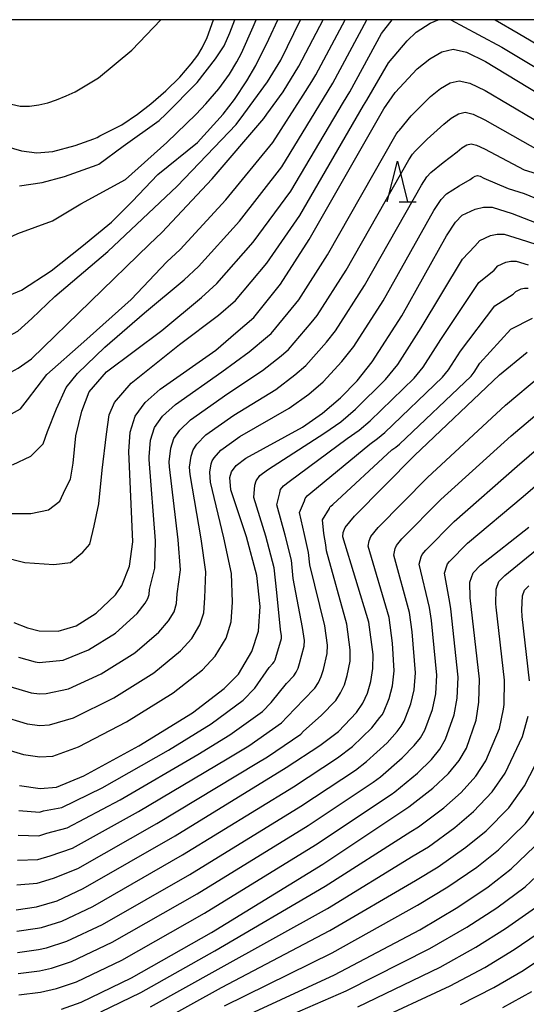
# Model space of a CAD drawing. Extents: x -22000 to -20000, y 91500 to 93000.
# Drawn here: x -20184 to -20121, y 92879 to 93000 of the extents above; entities that cross this region are included whole.
import ezdxf

# ---------------------------------------------------------------- set-up
doc = ezdxf.new("R2010")
doc.units = 0
for name, color, linetype in [('6332000', 2, 'Continuous'), ('7101000', 4, 'Continuous'), ('7102000', 2, 'Continuous'), ('999', 7, 'Continuous')]:
    doc.layers.add(name, color=color, linetype=linetype)

# ---------------------------------------------------------------- blocks, each defined once
blk = doc.blocks.new('633200')
at = {"layer": '6332000'}
for points in [[(-0.5, -1), (0, 1), (0.5, -1)], [(0.08, -1), (0.92, -1)]]:
    blk.add_lwpolyline(points, dxfattribs=at)

msp = doc.modelspace()

# ---------------------------------------------------------------- linework, layer by layer
at = {"layer": '7101000', "flags": 128}
for points in [[(-20220.66, 92946.59), (-20209.27, 92951.75), (-20206.87, 92952.62), (-20205.02, 92953.06), (-20194.29, 92953.7), (-20189.97, 92954.6), (-20185.86, 92956.1), (-20184.03, 92957.07), (-20182.41, 92958.22), (-20167.84, 92972.35), (-20166.34, 92973.81), (-20160.12, 92980.4), (-20153.79, 92987.85), (-20153.41, 92988.38), (-20151.41, 92991.11), (-20149.44, 92994.26), (-20146.48, 93000)], [(-20185.61, 92984.42), (-20183.64, 92983.84), (-20181.74, 92983.61), (-20179.77, 92983.78), (-20177.01, 92984.51), (-20174.72, 92985.31), (-20174.3, 92985.51), (-20173.97, 92985.68), (-20171.25, 92987.06), (-20169.34, 92988.38), (-20167.7, 92989.62), (-20165.86, 92991.22), (-20164.14, 92992.93), (-20162.74, 92994.55), (-20161.9, 92995.64), (-20161.36, 92996.54), (-20160.76, 92997.82), (-20159.98, 93000)], [(-20184.57, 92925.75), (-20182.9, 92925.09), (-20181.47, 92924.72), (-20179.11, 92924.7), (-20176.91, 92925.34), (-20174.42, 92926.92), (-20172.06, 92929.18), (-20171.26, 92930.33), (-20170.33, 92932.69), (-20169.92, 92935.7), (-20170.41, 92946.8), (-20170.23, 92949.2), (-20169.61, 92951.15), (-20168.4, 92952.86), (-20166.53, 92954.5), (-20159.7, 92959.28), (-20157.21, 92961.43), (-20155.02, 92963.32), (-20151.72, 92967.41), (-20148.2, 92972.91), (-20138.99, 92989.03), (-20137.61, 92991.02), (-20134.86, 92993.96), (-20133.32, 92995.19), (-20131.84, 92996.05), (-20130.45, 92996.37), (-20128.8, 92996.02), (-20126.44, 92994.86), (-20115.81, 92988.39)], [(-20183.89, 92905.67), (-20181.33, 92905.32), (-20179.32, 92905.46), (-20175.96, 92906.89), (-20169.16, 92910.56), (-20162.58, 92914.63), (-20158.66, 92917.62), (-20156.88, 92919.41), (-20155.23, 92922.19), (-20154.42, 92924.69), (-20154.21, 92927.74), (-20154.62, 92931.54), (-20155.9, 92936.29), (-20157.83, 92942.08), (-20157.95, 92943.62), (-20157.75, 92944.31), (-20157.18, 92945.08), (-20156, 92945.99), (-20149, 92949.81), (-20146.55, 92951.52), (-20144.31, 92953.43), (-20142.27, 92955.54), (-20140.42, 92957.84), (-20136.78, 92963.51), (-20131.26, 92973.36), (-20130.15, 92975.07), (-20129.35, 92975.93), (-20127.73, 92976.68), (-20126.71, 92976.91), (-20125.62, 92976.93), (-20123.16, 92976.14), (-20117.04, 92973.73)], [(-20184.29, 92890.37), (-20181.77, 92890.73), (-20179.25, 92891.49), (-20176.05, 92892.98), (-20164.69, 92899.5), (-20151, 92907.88), (-20146.88, 92910.6), (-20144.58, 92912.33), (-20142.35, 92914.65), (-20141.59, 92915.8), (-20141, 92917.05), (-20140.58, 92918.48), (-20140.34, 92920.07), (-20140.29, 92921.83), (-20140.83, 92925.78), (-20144.03, 92936.29), (-20144, 92936.82), (-20143.73, 92937.47), (-20142.61, 92938.86), (-20135.22, 92946.32), (-20124.73, 92956.26), (-20121.34, 92959.04)], [(-20178.7, 92878.15), (-20176.27, 92879), (-20170.09, 92881.98), (-20160.21, 92887.58), (-20146.52, 92896.01), (-20135.91, 92903.05), (-20132.94, 92905.34), (-20131.02, 92907.15), (-20129.72, 92908.74), (-20128.82, 92910.28), (-20127.62, 92913.72), (-20127.26, 92915.93), (-20127.21, 92918.76), (-20128.34, 92928.81), (-20128.38, 92930.73), (-20127.98, 92931.88), (-20127.06, 92932.81), (-20121.1, 92937.51)], [(-20158.2, 92876.29), (-20145.08, 92882.37), (-20134.55, 92887.92), (-20129.88, 92890.71), (-20126.15, 92893.21), (-20123.3, 92895.42), (-20119.49, 92899.08)], [(-20124.32, 92878.32), (-20120.74, 92880.31)]]:
    msp.add_lwpolyline(points, dxfattribs=at)
at = {"layer": '7102000', "flags": 128}
for points in [[(-20220.66, 92960.25), (-20216.4, 92960.99), (-20213.39, 92961.94), (-20209.91, 92963.53), (-20205.47, 92965.42), (-20199.62, 92967.48), (-20194.71, 92969.22), (-20191.07, 92970.49), (-20187.9, 92971.91), (-20184.1, 92973.65), (-20179.82, 92975.24), (-20176.34, 92977.3), (-20170.8, 92980.3), (-20165.73, 92984.89), (-20162.12, 92988.38), (-20160.92, 92989.64), (-20159.33, 92991.48), (-20158, 92993.29), (-20157.11, 92994.83), (-20156.51, 92995.88), (-20155.08, 92999.13), (-20154.72, 93000)], [(-20220.66, 92943.25), (-20216.61, 92944.83), (-20211.3, 92946.78), (-20205.12, 92948.62), (-20201.22, 92949.49), (-20196.99, 92949.92), (-20193.96, 92949.92), (-20190.16, 92949.92), (-20187.13, 92950.25), (-20184.85, 92951.44), (-20183.77, 92952.09), (-20182.9, 92953.17), (-20180.52, 92956.32), (-20175.96, 92960.33), (-20170.11, 92965.53), (-20165.72, 92970.17), (-20164.08, 92971.71), (-20158.44, 92977.8), (-20152.67, 92984.86), (-20148.93, 92990.69), (-20147.85, 92992.4), (-20147.35, 92993.21), (-20143.77, 93000)], [(-20220.66, 92951.05), (-20217.35, 92952.6), (-20213.39, 92954.35), (-20208.32, 92955.93), (-20203.89, 92956.88), (-20196.92, 92957.83), (-20193.28, 92958.14), (-20189.17, 92959.09), (-20186.47, 92960.36), (-20184.1, 92961.63), (-20182.36, 92963.21), (-20179.51, 92965.9), (-20173.01, 92971.44), (-20164.46, 92979.51), (-20157.18, 92987.11), (-20156.24, 92988.38), (-20153.3, 92992.35), (-20151.67, 92995.02), (-20149.27, 93000)], [(-20220.66, 92955.76), (-20215.92, 92957.67), (-20209.91, 92959.41), (-20204.37, 92961.15), (-20199.14, 92962.58), (-20195.18, 92963.37), (-20191.54, 92964), (-20187.11, 92965.27), (-20183.62, 92966.69), (-20179.98, 92969.06), (-20176.18, 92972.07), (-20172.54, 92975.08), (-20170.01, 92977.61), (-20166.84, 92980.94), (-20161.93, 92984.89), (-20158.8, 92988.38), (-20157.38, 92990.18), (-20155.88, 92992.49), (-20154.75, 92994.34), (-20153.14, 92997.59), (-20152.05, 93000)], [(-20188.75, 92934.55), (-20183.23, 92933.13), (-20179.65, 92932.91), (-20177.59, 92933.13), (-20176.07, 92934.43), (-20175.2, 92935.4), (-20174.66, 92937.68), (-20174.12, 92940.39), (-20173.69, 92944.51), (-20173.15, 92948.95), (-20172.82, 92951.33), (-20172.17, 92952.85), (-20170.11, 92955.23), (-20164.15, 92960), (-20159.34, 92963.61), (-20157.28, 92965.42), (-20153.4, 92970.01), (-20149.32, 92975.9), (-20141.48, 92989.44), (-20141.08, 92990.07), (-20138.43, 92994.67), (-20136.13, 92997.39), (-20134.99, 92998.45), (-20133.28, 92999.58), (-20132.3, 93000)], [(-20185.8, 93000), (-20185.94, 92999.67), (-20186.85, 92996.89), (-20187.29, 92994.62), (-20187.3, 92992.72), (-20186.98, 92991.27), (-20186.56, 92990.62), (-20186.37, 92990.4), (-20185.75, 92989.96), (-20184.87, 92989.58), (-20183.8, 92989.35), (-20182.66, 92989.34), (-20181.51, 92989.5), (-20180.39, 92989.78), (-20179.32, 92990.13), (-20178.14, 92990.62), (-20177.01, 92991.13), (-20174.14, 92992.82), (-20170.03, 92996.26), (-20166.47, 93000)], [(-20185.29, 92939.2), (-20182.47, 92939.2), (-20180.3, 92939.63), (-20178.89, 92940.71), (-20178.24, 92942.12), (-20177.59, 92943.42), (-20177.26, 92945.37), (-20176.94, 92948.73), (-20176.18, 92951.77), (-20175.31, 92954.15), (-20173.15, 92956.64), (-20166.32, 92961.73), (-20161.46, 92965.8), (-20159.55, 92967.52), (-20155.08, 92972.61), (-20150.44, 92978.89), (-20143.96, 92989.86), (-20143.17, 92991.12), (-20139.26, 92998.31), (-20137.95, 93000)], [(-20184.74, 92945.16), (-20182.47, 92946.24), (-20180.95, 92947.76), (-20180.41, 92949.27), (-20179.32, 92952.09), (-20178.13, 92954.69), (-20176.72, 92956.42), (-20173.36, 92959.68), (-20168.48, 92963.9), (-20163.59, 92967.98), (-20161.81, 92969.61), (-20156.76, 92975.2), (-20151.56, 92981.87), (-20146.44, 92990.28), (-20145.26, 92992.17), (-20141.08, 93000)], [(-20183.87, 92979.54), (-20181.08, 92979.96), (-20178.35, 92980.67), (-20174.3, 92982.13), (-20174.12, 92982.2), (-20171.11, 92984.42), (-20166.68, 92987.58), (-20165.83, 92988.38), (-20161.98, 92992.27), (-20159.73, 92995.19), (-20158.66, 92996.78), (-20157.97, 92998.39), (-20157.36, 93000)], [(-20130.72, 93000), (-20127.36, 92998.19), (-20124.44, 92996.6), (-20115.02, 92990.94), (-20111.98, 92989.36), (-20109.43, 92988.34), (-20106.24, 92987.35), (-20102.56, 92986.73), (-20099.05, 92986.65), (-20095.02, 92987.17), (-20092.43, 92987.8), (-20089.67, 92988.82), (-20087.24, 92990.06), (-20084.41, 92991.77), (-20081.8, 92993.63), (-20079.53, 92995.55), (-20077.89, 92997.27), (-20075.84, 92999.88), (-20075.77, 93000)], [(-20125.28, 93000), (-20122.43, 92998.34), (-20114.22, 92993.49), (-20110.94, 92991.88), (-20108.03, 92990.84), (-20105.64, 92990.1), (-20102.34, 92989.57), (-20099.14, 92989.5), (-20095.51, 92989.93), (-20092.98, 92990.53), (-20090.34, 92991.48), (-20088.52, 92992.41), (-20085.85, 92993.97), (-20083.35, 92995.75), (-20081.1, 92997.67), (-20079.88, 92998.96), (-20079.02, 93000)], [(-20183.99, 92921.47), (-20181.95, 92920.91), (-20181.44, 92920.84), (-20181.04, 92920.87), (-20178.48, 92921.13), (-20175.36, 92922.39), (-20172.05, 92924.46), (-20169.38, 92926.88), (-20168.38, 92928.15), (-20168.05, 92928.7), (-20167.89, 92929.2), (-20167.85, 92929.81), (-20167.19, 92932.46), (-20167.12, 92935.82), (-20167.9, 92945.85), (-20167.92, 92946.16), (-20167.73, 92948.22), (-20167.24, 92949.78), (-20166.27, 92951.15), (-20164.66, 92952.62), (-20158.96, 92956.62), (-20155.57, 92959.1), (-20153.32, 92960.96), (-20152.88, 92961.35), (-20149.83, 92965.04), (-20149.46, 92965.5), (-20145.92, 92971.03), (-20137.45, 92985.89), (-20137.22, 92986.24), (-20137.06, 92986.41), (-20135.63, 92988.16), (-20133.23, 92990.55), (-20132, 92991.53), (-20130.82, 92992.22), (-20129.7, 92992.48), (-20128.38, 92992.2), (-20126.5, 92991.27), (-20117.77, 92986.1)], [(-20185.08, 92917.86), (-20182.43, 92917.1), (-20181.41, 92916.96), (-20180.61, 92917.02), (-20177.85, 92917.57), (-20173.81, 92919.43), (-20169.68, 92922.01), (-20166.7, 92924.56), (-20165.51, 92925.97), (-20164.84, 92927.07), (-20164.52, 92928.08), (-20164.44, 92929.29), (-20164.05, 92932.23), (-20164.31, 92935.93), (-20165.38, 92944.91), (-20165.43, 92945.53), (-20165.24, 92947.24), (-20164.87, 92948.41), (-20164.14, 92949.44), (-20162.79, 92950.73), (-20158.22, 92953.96), (-20153.93, 92956.78), (-20151.63, 92958.6), (-20150.73, 92959.37), (-20147.94, 92962.66), (-20147.2, 92963.58), (-20143.63, 92969.15), (-20135.9, 92982.76), (-20135.45, 92983.44), (-20135.14, 92983.79), (-20133.66, 92985.29), (-20131.6, 92987.14), (-20130.68, 92987.88), (-20129.79, 92988.4), (-20128.95, 92988.59), (-20127.96, 92988.38), (-20126.55, 92987.68), (-20119.73, 92983.81)], [(-20186.17, 92914.25), (-20182.92, 92913.29), (-20181.39, 92913.08), (-20180.18, 92913.16), (-20177.22, 92914.01), (-20172.26, 92916.47), (-20167.32, 92919.55), (-20164.02, 92922.25), (-20162.63, 92923.78), (-20161.64, 92925.45), (-20161.16, 92926.95), (-20161.03, 92928.78), (-20160.9, 92932), (-20161.51, 92936.05), (-20162.86, 92943.97), (-20162.94, 92944.89), (-20162.74, 92946.26), (-20162.49, 92947.04), (-20162.01, 92947.73), (-20160.92, 92948.85), (-20157.48, 92951.31), (-20152.28, 92954.46), (-20149.94, 92956.24), (-20148.59, 92957.39), (-20146.05, 92960.29), (-20144.94, 92961.67), (-20141.35, 92967.27), (-20134.35, 92979.62), (-20133.69, 92980.65), (-20133.21, 92981.17), (-20131.68, 92982.42), (-20129.97, 92983.73), (-20129.36, 92984.22), (-20128.76, 92984.57), (-20128.21, 92984.7), (-20127.55, 92984.55), (-20126.6, 92984.09), (-20121.69, 92981.52), (-20120.22, 92981.04)], [(-20187.26, 92910.63), (-20183.4, 92909.48), (-20181.36, 92909.2), (-20179.75, 92909.31), (-20176.59, 92910.45), (-20170.71, 92913.52), (-20164.95, 92917.09), (-20161.34, 92919.93), (-20159.76, 92921.6), (-20158.43, 92923.82), (-20157.79, 92925.82), (-20157.62, 92928.26), (-20157.76, 92931.77), (-20158.7, 92936.17), (-20160.35, 92943.02), (-20160.44, 92944.26), (-20160.25, 92945.28), (-20160.12, 92945.67), (-20159.88, 92946.02), (-20159.05, 92946.97), (-20156.74, 92948.65), (-20150.64, 92952.14), (-20148.24, 92953.88), (-20146.45, 92955.41), (-20144.16, 92957.91), (-20142.68, 92959.75), (-20139.06, 92965.39), (-20132.81, 92976.49), (-20131.92, 92977.86), (-20131.28, 92978.55), (-20129.71, 92979.55), (-20128.34, 92980.32), (-20128.03, 92980.57), (-20127.74, 92980.74), (-20127.46, 92980.81), (-20127.13, 92980.73), (-20126.66, 92980.5), (-20123.65, 92979.22), (-20121.69, 92978.59), (-20116.24, 92976.35)], [(-20183.97, 92902.61), (-20181.42, 92902.4), (-20180.92, 92902.55), (-20178.67, 92902.96), (-20173.71, 92905.41), (-20165.53, 92910.02), (-20160.27, 92913.28), (-20156.3, 92916.21), (-20154.88, 92917.65), (-20153.1, 92920.22), (-20152.65, 92920.69), (-20152.5, 92920.91), (-20152.38, 92921.17), (-20152.3, 92921.45), (-20151.61, 92923.77), (-20151.6, 92924.12), (-20151.71, 92924.91), (-20152.17, 92929.45), (-20152.5, 92932.49), (-20153.52, 92936.39), (-20155.01, 92941.16), (-20154.88, 92942.67), (-20154.72, 92943.22), (-20154.27, 92943.84), (-20153.32, 92944.56), (-20146.24, 92949.12), (-20144.28, 92950.48), (-20142.49, 92952.01), (-20138.77, 92955.68), (-20137.28, 92957.52), (-20134.37, 92962.06), (-20129.28, 92970.49), (-20127.78, 92972.11), (-20127.14, 92972.8), (-20125.84, 92973.4), (-20125.03, 92973.59), (-20124.15, 92973.6), (-20122.19, 92972.97), (-20116.4, 92971.11)], [(-20184.05, 92899.55), (-20181.51, 92899.48), (-20180.5, 92899.79), (-20178.01, 92900.47), (-20171.46, 92903.93), (-20161.9, 92909.49), (-20157.95, 92911.93), (-20153.95, 92914.81), (-20152.88, 92915.89), (-20150.97, 92918.25), (-20150.07, 92919.18), (-20149.77, 92919.64), (-20149.54, 92920.14), (-20149.37, 92920.71), (-20148.79, 92922.84), (-20148.77, 92923.54), (-20148.99, 92925.13), (-20150.14, 92931.16), (-20150.38, 92933.44), (-20151.14, 92936.5), (-20152.19, 92940.24), (-20151.82, 92941.72), (-20151.7, 92942.13), (-20151.36, 92942.59), (-20150.65, 92943.14), (-20143.49, 92948.42), (-20142.02, 92949.44), (-20140.67, 92950.59), (-20135.26, 92955.83), (-20134.14, 92957.21), (-20131.96, 92960.61), (-20127.29, 92967.63), (-20125.41, 92969.16), (-20124.93, 92969.67), (-20123.95, 92970.12), (-20123.34, 92970.26), (-20122.69, 92970.27), (-20121.21, 92969.79)], [(-20184.13, 92896.49), (-20181.6, 92896.57), (-20180.08, 92897.02), (-20177.36, 92897.97), (-20169.2, 92902.46), (-20158.27, 92908.95), (-20155.64, 92910.58), (-20151.59, 92913.41), (-20150.88, 92914.12), (-20148.84, 92916.28), (-20147.5, 92917.67), (-20147.04, 92918.36), (-20146.69, 92919.11), (-20146.44, 92919.97), (-20145.97, 92921.92), (-20145.94, 92922.97), (-20146.27, 92925.34), (-20148.1, 92932.87), (-20148.27, 92934.39), (-20148.76, 92936.61), (-20149.37, 92939.31), (-20148.75, 92940.76), (-20148.67, 92941.04), (-20148.44, 92941.35), (-20147.97, 92941.71), (-20140.73, 92947.72), (-20139.75, 92948.4), (-20138.86, 92949.16), (-20131.75, 92955.97), (-20131.01, 92956.89), (-20129.55, 92959.16), (-20125.31, 92964.76), (-20123.03, 92966.2), (-20122.71, 92966.54), (-20122.07, 92966.84), (-20121.66, 92966.94), (-20121.22, 92966.94)], [(-20184.21, 92893.43), (-20181.69, 92893.65), (-20179.67, 92894.25), (-20176.71, 92895.47), (-20166.95, 92900.98), (-20154.64, 92908.41), (-20153.32, 92909.23), (-20149.23, 92912), (-20148.88, 92912.36), (-20146.71, 92914.3), (-20144.92, 92916.16), (-20144.32, 92917.08), (-20143.85, 92918.08), (-20143.51, 92919.22), (-20143.15, 92920.99), (-20143.12, 92922.4), (-20143.55, 92925.56), (-20146.07, 92934.58), (-20146.15, 92935.34), (-20146.38, 92936.71), (-20146.55, 92938.39), (-20145.68, 92939.81), (-20145.64, 92939.95), (-20145.53, 92940.1), (-20145.29, 92940.28), (-20137.98, 92947.02), (-20137.49, 92947.36), (-20137.04, 92947.74), (-20128.24, 92956.11), (-20127.87, 92956.57), (-20127.14, 92957.71), (-20123.32, 92961.9), (-20120.66, 92963.24)], [(-20184.21, 92887.75), (-20181.65, 92888.1), (-20181.16, 92888.21), (-20178.65, 92888.99), (-20174.86, 92890.78), (-20163.8, 92897.12), (-20150.11, 92905.5), (-20144.68, 92909.09), (-20142.84, 92910.47), (-20140.47, 92912.79), (-20139.47, 92914.07), (-20139.21, 92914.39), (-20139.04, 92914.69), (-20138.33, 92916.39), (-20137.92, 92917.96), (-20137.71, 92919.81), (-20137.9, 92923.22), (-20138.33, 92926.39), (-20140.9, 92935.17), (-20140.8, 92935.83), (-20140.58, 92936.35), (-20139.69, 92937.46), (-20133.59, 92943.62), (-20124.01, 92952.51), (-20119.68, 92956.14)], [(-20184.14, 92885.13), (-20181.53, 92885.48), (-20180.54, 92885.7), (-20178.06, 92886.49), (-20173.66, 92888.58), (-20162.9, 92894.73), (-20149.21, 92903.13), (-20142.49, 92907.58), (-20141.11, 92908.62), (-20138.59, 92910.93), (-20137.36, 92912.34), (-20136.84, 92912.98), (-20136.48, 92913.59), (-20135.65, 92915.72), (-20135.25, 92917.46), (-20135.08, 92919.55), (-20135.51, 92924.62), (-20135.83, 92926.99), (-20137.77, 92934.06), (-20137.59, 92934.85), (-20137.43, 92935.23), (-20136.76, 92936.07), (-20131.96, 92940.92), (-20123.28, 92948.76), (-20118.01, 92953.24)], [(-20184.06, 92882.51), (-20181.4, 92882.85), (-20179.93, 92883.18), (-20177.46, 92883.99), (-20172.47, 92886.38), (-20162, 92892.35), (-20148.31, 92900.75), (-20140.3, 92906.07), (-20139.38, 92906.76), (-20136.71, 92909.07), (-20135.25, 92910.61), (-20134.47, 92911.57), (-20133.93, 92912.49), (-20132.97, 92915.05), (-20132.59, 92916.95), (-20132.46, 92919.28), (-20133.12, 92926.02), (-20133.34, 92927.6), (-20134.64, 92932.95), (-20134.39, 92933.86), (-20134.28, 92934.12), (-20133.83, 92934.67), (-20130.32, 92938.21), (-20122.55, 92945.01), (-20116.35, 92950.34)], [(-20183.98, 92879.88), (-20181.28, 92880.22), (-20179.31, 92880.67), (-20176.87, 92881.5), (-20171.28, 92884.18), (-20161.1, 92889.97), (-20147.42, 92898.38), (-20138.1, 92904.56), (-20137.64, 92904.91), (-20134.83, 92907.2), (-20133.13, 92908.88), (-20132.09, 92910.15), (-20131.38, 92911.38), (-20130.3, 92914.38), (-20129.93, 92916.44), (-20129.83, 92919.02), (-20130.73, 92927.42), (-20130.84, 92928.21), (-20131.51, 92931.84), (-20131.18, 92932.87), (-20131.13, 92933), (-20130.91, 92933.28), (-20128.69, 92935.51), (-20121.83, 92941.26), (-20114.69, 92947.45)], [(-20173.86, 92877.81), (-20168.91, 92880.19), (-20159.8, 92885.33), (-20146.23, 92893.28), (-20135.64, 92900.03), (-20134.7, 92900.58), (-20131.59, 92902.92), (-20129.47, 92904.8), (-20127.67, 92906.81), (-20126.43, 92908.73), (-20124.75, 92912.72), (-20124.24, 92915.08), (-20124.15, 92915.65), (-20124.11, 92918.66), (-20125.15, 92927.66), (-20125.17, 92928.06), (-20125.14, 92929.88), (-20124.82, 92930.81), (-20124.09, 92931.55), (-20119.19, 92935.51)], [(-20121.02, 92918.57), (-20121.95, 92926.5), (-20121.99, 92927.31), (-20121.91, 92929.04), (-20121.67, 92929.73), (-20121.12, 92930.29)], [(-20167.73, 92878.4), (-20159.4, 92883.07), (-20145.94, 92890.55), (-20135.36, 92897), (-20133.5, 92898.11), (-20130.23, 92900.49), (-20127.93, 92902.46), (-20125.63, 92904.88), (-20124.05, 92907.19), (-20121.89, 92911.71), (-20121.21, 92914.23)], [(-20166.56, 92876.61), (-20159, 92880.81), (-20145.65, 92887.82), (-20135.09, 92893.97), (-20132.29, 92895.65), (-20128.87, 92898.07), (-20126.39, 92900.11), (-20123.58, 92902.94), (-20121.66, 92905.64), (-20119.02, 92910.71)], [(-20158.6, 92878.55), (-20145.37, 92885.09), (-20134.82, 92890.95), (-20131.08, 92893.18), (-20127.51, 92895.64), (-20124.85, 92897.77), (-20121.53, 92901.01), (-20119.27, 92904.09)], [(-20157.8, 92874.22), (-20143.62, 92880.39), (-20133.3, 92885.61), (-20128.77, 92888.23), (-20125.07, 92890.63), (-20121.59, 92893.19), (-20118.06, 92896.5)], [(-20142.17, 92878.41), (-20132.05, 92883.3), (-20127.66, 92885.76), (-20123.99, 92888.05), (-20119.88, 92890.96)], [(-20140.71, 92876.42), (-20130.8, 92880.99), (-20126.55, 92883.28), (-20122.91, 92885.47), (-20118.17, 92888.72)], [(-20129.55, 92878.69), (-20125.43, 92880.8), (-20121.82, 92882.89), (-20116.46, 92886.49)]]:
    msp.add_lwpolyline(points, dxfattribs=at)
at = {"layer": '999', "flags": 128}
msp.add_lwpolyline([(-22000, 91500), (-20000, 91500), (-20000, 93000), (-22000, 93000)], close=True, dxfattribs=at)

# ---------------------------------------------------------------- block references
at = {"layer": '6332000', "xscale": 2.5, "yscale": 2.5, "zscale": 2.5}
msp.add_blockref('633200', (-20137.31, 92980.07), dxfattribs=at)

doc.saveas('drawing.dxf')
